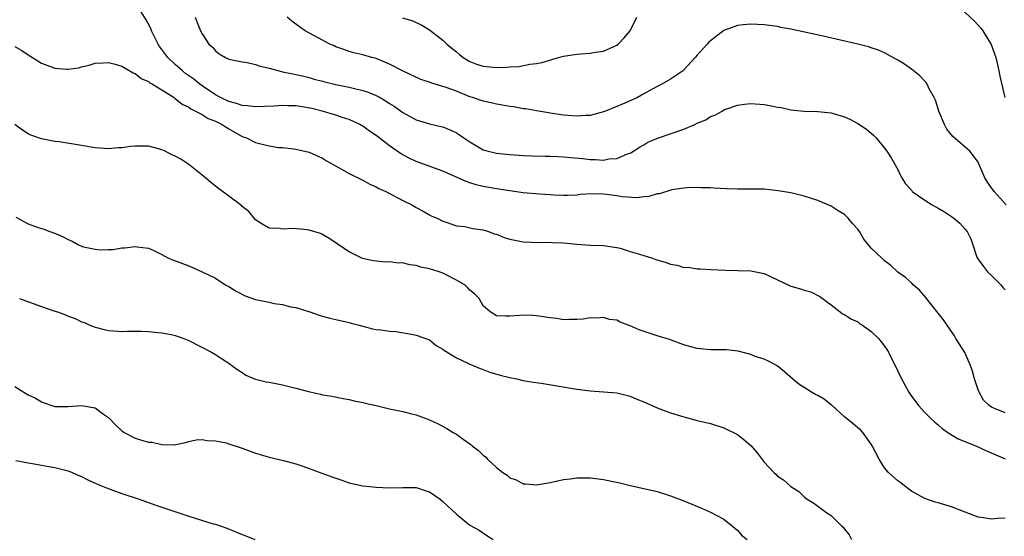
# Model space of a CAD drawing. Units: inches. Extents: x 2607000 to 2610000, y 1488000 to 1491000.
# Drawn here: x 2608058 to 2608205, y 1489663 to 1489741 of the extents above; entities that cross this region are included whole.
import ezdxf

# ---------------------------------------------------------------- set-up
doc = ezdxf.new("R2010")
doc.units = ezdxf.units.IN
doc.header["$MEASUREMENT"] = 0
doc.layers.add('LD26071488_10ft', color=2, linetype='Continuous')

msp = doc.modelspace()

# ---------------------------------------------------------------- linework, layer by layer
at = {"layer": 'LD26071488_10ft'}
for points, elevation in [([(2608205, 1489681.9), (2608203.41, 1489682.59), (2608203, 1489682.74), (2608202.62, 1489683), (2608201.8, 1489683.8), (2608201.13, 1489685), (2608201, 1489685.36), (2608200.46, 1489687), (2608200.15, 1489688.15), (2608199.85, 1489689), (2608199, 1489690.94), (2608198.2, 1489692.2), (2608197.67, 1489693), (2608197.43, 1489693.43), (2608196.36, 1489695), (2608195.83, 1489695.83), (2608193.27, 1489699), (2608193.16, 1489699.16), (2608192.24, 1489700.24), (2608191.31, 1489701), (2608191, 1489701.32), (2608190.12, 1489702.12), (2608189, 1489702.95), (2608187.93, 1489703.93), (2608187, 1489704.61), (2608186.81, 1489704.81), (2608186.59, 1489705), (2608185, 1489706.5), (2608183.88, 1489707.88), (2608183.25, 1489709), (2608183, 1489709.34), (2608182.22, 1489710.22), (2608181.57, 1489711), (2608181, 1489711.55), (2608180.08, 1489712.08), (2608179, 1489712.8), (2608177, 1489713.64), (2608175, 1489714.29), (2608173, 1489714.76), (2608171.1, 1489715.1), (2608169, 1489715.32), (2608167, 1489715.34), (2608165, 1489715.32), (2608163.38, 1489715.38), (2608161.48, 1489715.48), (2608161, 1489715.53), (2608159.54, 1489715.54), (2608159, 1489715.57), (2608157.51, 1489715.51), (2608157, 1489715.48), (2608155.21, 1489715.21), (2608153.35, 1489714.65), (2608153, 1489714.62), (2608151.77, 1489714.23), (2608151, 1489714.2), (2608149.96, 1489714.04), (2608147.8, 1489714.2), (2608147, 1489714.33), (2608145.46, 1489714.54), (2608145, 1489714.58), (2608143.36, 1489714.64), (2608141.49, 1489714.51), (2608141, 1489714.43), (2608139.62, 1489714.38), (2608139, 1489714.38), (2608137.58, 1489714.42), (2608137, 1489714.49), (2608135.42, 1489714.58), (2608133, 1489714.8), (2608131, 1489715.07), (2608129, 1489715.39), (2608127, 1489715.75), (2608125.98, 1489715.98), (2608125, 1489716.28), (2608124.47, 1489716.47), (2608121, 1489718), (2608117, 1489719.48), (2608115.95, 1489719.95), (2608114.65, 1489720.65), (2608113, 1489721.82), (2608111.19, 1489723.19), (2608111, 1489723.35), (2608110.01, 1489724.01), (2608109, 1489724.74), (2608108.84, 1489724.84), (2608108.55, 1489725), (2608107, 1489725.72), (2608105.95, 1489726.05), (2608105, 1489726.4), (2608102.93, 1489727), (2608101.38, 1489727.38), (2608099.67, 1489727.67), (2608099, 1489727.77), (2608097.8, 1489727.8), (2608097, 1489727.85), (2608095.74, 1489727.74), (2608093, 1489727.62), (2608091.79, 1489727.79), (2608091, 1489727.84), (2608090.14, 1489728.14), (2608089, 1489728.42), (2608087.76, 1489729), (2608087, 1489729.41), (2608085, 1489730.75), (2608084.65, 1489731), (2608083.75, 1489731.75), (2608082.58, 1489732.58), (2608082.05, 1489733), (2608081, 1489733.95), (2608079.87, 1489735), (2608079, 1489736.18), (2608078.64, 1489736.64), (2608078.41, 1489737), (2608077.46, 1489739), (2608077.33, 1489739.33), (2608077, 1489739.96), (2608076.63, 1489740.63), (2608075.38, 1489742.62)], 8830), ([(2608198.35, 1489742.35), (2608200.44, 1489740.44), (2608201.39, 1489739.39), (2608201.66, 1489739), (2608202.93, 1489736.93), (2608203.61, 1489735), (2608203.84, 1489734.16), (2608204.1, 1489733), (2608204.21, 1489732.21), (2608204.98, 1489729)], 8860), ([(2608083.96, 1489741), (2608084.24, 1489740.24), (2608084.76, 1489739), (2608085, 1489738.55), (2608086.01, 1489737), (2608086.54, 1489736.54), (2608087, 1489735.97), (2608087.55, 1489735.55), (2608088.48, 1489735), (2608089, 1489734.75), (2608091, 1489734.34), (2608091.75, 1489734.25), (2608093, 1489733.96), (2608093.68, 1489733.68), (2608095, 1489733.41), (2608096.89, 1489732.89), (2608097, 1489732.88), (2608098.54, 1489732.54), (2608099, 1489732.48), (2608100.19, 1489732.19), (2608101, 1489732.03), (2608101.77, 1489731.77), (2608103, 1489731.47), (2608103.35, 1489731.35), (2608105, 1489730.95), (2608107, 1489730.56), (2608107.6, 1489730.4), (2608109, 1489730.07), (2608109.81, 1489729.81), (2608111, 1489729.32), (2608111.61, 1489729), (2608112.49, 1489728.49), (2608113, 1489728.14), (2608113.71, 1489727.71), (2608115, 1489726.77), (2608117, 1489725.67), (2608119, 1489725.08), (2608120.7, 1489724.7), (2608121, 1489724.62), (2608122.15, 1489724.15), (2608123, 1489723.75), (2608123.47, 1489723.47), (2608124.1, 1489723), (2608125, 1489722.38), (2608127, 1489721.22), (2608127.75, 1489721), (2608129, 1489720.73), (2608131, 1489720.51), (2608133, 1489720.36), (2608134.31, 1489720.31), (2608136.27, 1489720.27), (2608137, 1489720.27), (2608138.2, 1489720.2), (2608139, 1489720.18), (2608140.06, 1489720.06), (2608141.9, 1489719.9), (2608143, 1489719.77), (2608143.78, 1489719.78), (2608145, 1489719.67), (2608145.85, 1489719.85), (2608147, 1489719.92), (2608148.59, 1489720.59), (2608149, 1489720.73), (2608149.46, 1489721), (2608150.38, 1489721.62), (2608151, 1489721.95), (2608151.64, 1489722.36), (2608153.23, 1489723), (2608157, 1489724.31), (2608158.65, 1489725), (2608159, 1489725.17), (2608160.31, 1489725.69), (2608161, 1489726.16), (2608161.64, 1489726.36), (2608162.71, 1489727), (2608163, 1489727.16), (2608163.29, 1489727.29), (2608165, 1489727.88), (2608166.04, 1489728.04), (2608167, 1489728.14), (2608169, 1489727.98), (2608169.84, 1489727.84), (2608171, 1489727.59), (2608171.52, 1489727.52), (2608173, 1489727.18), (2608175, 1489726.99), (2608177, 1489726.95), (2608179, 1489726.74), (2608179.39, 1489726.61), (2608181, 1489726.13), (2608181.79, 1489725.79), (2608183, 1489725.14), (2608184.3, 1489724.3), (2608185.37, 1489723.37), (2608185.72, 1489723), (2608187, 1489721.47), (2608187.34, 1489721), (2608188, 1489720), (2608189, 1489718.25), (2608189.39, 1489717.39), (2608189.59, 1489717), (2608190.11, 1489716.11), (2608191, 1489715.16), (2608191.06, 1489715.06), (2608191.12, 1489715), (2608193, 1489713.69), (2608194.1, 1489713), (2608194.67, 1489712.67), (2608195, 1489712.51), (2608195.94, 1489711.94), (2608197.15, 1489711.15), (2608197.35, 1489711), (2608198.23, 1489710.23), (2608199, 1489709.38), (2608199.32, 1489709), (2608199.89, 1489707.89), (2608200.17, 1489707), (2608200.81, 1489705.19), (2608200.92, 1489704.92), (2608201.76, 1489703.76), (2608202.4, 1489703), (2608203, 1489702.44), (2608204.42, 1489701), (2608204.66, 1489700.66), (2608205, 1489700.29)], 8840), ([(2608205.19, 1489713), (2608203.36, 1489715), (2608203, 1489715.55), (2608202.36, 1489716.36), (2608201.98, 1489717), (2608201.11, 1489719.11), (2608201, 1489719.34), (2608200.31, 1489720.31), (2608199.76, 1489721), (2608197.19, 1489723.19), (2608196.31, 1489724.31), (2608195.98, 1489725), (2608195.11, 1489727), (2608194.6, 1489728.6), (2608194.4, 1489729), (2608193.66, 1489730.34), (2608193.38, 1489731), (2608193.24, 1489731.24), (2608193, 1489731.47), (2608192.27, 1489732.27), (2608191, 1489733.24), (2608189.98, 1489733.98), (2608189, 1489734.58), (2608187.45, 1489735.45), (2608187, 1489735.67), (2608186.08, 1489736.08), (2608185, 1489736.46), (2608184.59, 1489736.59), (2608183, 1489737.01), (2608177.82, 1489738.18), (2608173, 1489739.23), (2608171.5, 1489739.5), (2608171, 1489739.61), (2608169, 1489739.88), (2608167, 1489739.99), (2608165.87, 1489739.87), (2608165, 1489739.77), (2608163, 1489739.01), (2608161, 1489737.5), (2608160.73, 1489737.27), (2608160.47, 1489737), (2608159, 1489735.33), (2608158.67, 1489735), (2608157, 1489733.14), (2608156.93, 1489733.07), (2608155, 1489731.74), (2608153.71, 1489731), (2608153, 1489730.66), (2608151.91, 1489730.09), (2608151, 1489729.58), (2608150.05, 1489729), (2608148.19, 1489728.19), (2608145.31, 1489727), (2608145, 1489726.89), (2608143, 1489726.35), (2608142.32, 1489726.32), (2608141, 1489726.21), (2608139.68, 1489726.32), (2608139, 1489726.4), (2608137.36, 1489726.64), (2608135, 1489727.02), (2608133.32, 1489727.32), (2608133, 1489727.35), (2608131.61, 1489727.61), (2608131, 1489727.69), (2608129.9, 1489727.9), (2608129, 1489728.03), (2608128.22, 1489728.22), (2608127, 1489728.46), (2608125.43, 1489729), (2608125, 1489729.13), (2608123, 1489729.95), (2608121.47, 1489730.53), (2608121, 1489730.69), (2608119.21, 1489731.21), (2608119, 1489731.29), (2608117.71, 1489731.71), (2608114.97, 1489733), (2608113, 1489734), (2608111, 1489734.84), (2608110.88, 1489734.88), (2608110.38, 1489735), (2608109, 1489735.41), (2608107.7, 1489735.7), (2608107, 1489735.88), (2608106.18, 1489736.18), (2608105, 1489736.58), (2608104.73, 1489736.73), (2608104.08, 1489737), (2608103, 1489737.6), (2608100.4, 1489739), (2608099.57, 1489739.57), (2608098.41, 1489740.41), (2608097.69, 1489741)], 8850), ([(2608114.94, 1489740.94), (2608116.49, 1489740.49), (2608117.83, 1489739.83), (2608119, 1489739.11), (2608121, 1489737.58), (2608121.58, 1489737), (2608122.35, 1489736.35), (2608123, 1489735.85), (2608123.45, 1489735.45), (2608124.03, 1489735), (2608125, 1489734.42), (2608126.01, 1489734.01), (2608127, 1489733.68), (2608129, 1489733.48), (2608130.47, 1489733.53), (2608131, 1489733.59), (2608132.33, 1489733.67), (2608133.98, 1489733.98), (2608135, 1489734.09), (2608135.76, 1489734.24), (2608138.29, 1489735), (2608139, 1489735.19), (2608141, 1489735.49), (2608141.55, 1489735.55), (2608143, 1489735.62), (2608143.79, 1489735.79), (2608145, 1489735.95), (2608147, 1489736.86), (2608147.19, 1489737), (2608148.07, 1489737.93), (2608148.98, 1489739), (2608149.99, 1489741)], 8860), ([(2608057, 1489736.63), (2608058.04, 1489736.04), (2608059, 1489735.4), (2608059.26, 1489735.26), (2608061, 1489734.13), (2608063, 1489733.38), (2608064.76, 1489733.24), (2608065, 1489733.24), (2608066.53, 1489733.47), (2608067, 1489733.61), (2608068.14, 1489733.86), (2608069, 1489734.13), (2608070.22, 1489734.22), (2608071, 1489734.26), (2608071.99, 1489734), (2608073, 1489733.71), (2608074.69, 1489732.69), (2608075, 1489732.61), (2608075.87, 1489731.87), (2608077, 1489731.4), (2608077.21, 1489731.21), (2608077.61, 1489731), (2608079, 1489730.15), (2608080.82, 1489729), (2608080.92, 1489728.92), (2608081, 1489728.89), (2608082.03, 1489728.03), (2608083, 1489727.57), (2608083.32, 1489727.32), (2608084.02, 1489727), (2608085, 1489726.48), (2608085.9, 1489725.9), (2608087, 1489725.48), (2608088.02, 1489725), (2608088.59, 1489724.59), (2608089, 1489724.35), (2608091, 1489723.22), (2608091.64, 1489723), (2608093, 1489722.32), (2608093.97, 1489722.03), (2608095, 1489721.8), (2608096.44, 1489721.56), (2608097, 1489721.53), (2608098.66, 1489721.34), (2608099, 1489721.31), (2608101, 1489720.87), (2608103, 1489719.96), (2608103.57, 1489719.57), (2608104.58, 1489719), (2608107, 1489717.67), (2608109, 1489716.67), (2608110.09, 1489716.09), (2608111, 1489715.68), (2608111.43, 1489715.43), (2608112.45, 1489715), (2608115, 1489713.65), (2608116.35, 1489713), (2608117, 1489712.61), (2608118.02, 1489712.02), (2608119, 1489711.51), (2608119.32, 1489711.32), (2608120.11, 1489711), (2608121, 1489710.54), (2608121.64, 1489710.36), (2608123, 1489709.84), (2608124.26, 1489709.74), (2608125.46, 1489709.46), (2608127, 1489709.27), (2608127.82, 1489709), (2608128.67, 1489708.67), (2608129, 1489708.59), (2608130.13, 1489708.13), (2608131, 1489707.85), (2608133, 1489707.46), (2608135.38, 1489707.38), (2608137, 1489707.41), (2608137.36, 1489707.36), (2608139, 1489707.31), (2608141, 1489707.12), (2608143.02, 1489706.98), (2608145, 1489706.92), (2608147, 1489706.64), (2608147.48, 1489706.52), (2608149, 1489706.03), (2608150.37, 1489705.63), (2608151, 1489705.4), (2608152.31, 1489705), (2608152.82, 1489704.82), (2608154.38, 1489704.38), (2608155, 1489704.14), (2608156, 1489704), (2608157, 1489703.65), (2608157.66, 1489703.66), (2608159, 1489703.41), (2608159.42, 1489703.42), (2608161, 1489703.32), (2608163.22, 1489703.22), (2608165, 1489703.2), (2608167, 1489703.14), (2608169, 1489702.71), (2608171, 1489701.81), (2608173, 1489700.86), (2608174.44, 1489700.44), (2608175, 1489700.23), (2608175.98, 1489699.98), (2608177.32, 1489699.32), (2608179, 1489698.06), (2608180.36, 1489697), (2608180.73, 1489696.73), (2608181, 1489696.59), (2608181.95, 1489695.95), (2608183, 1489695.49), (2608183.27, 1489695.27), (2608183.71, 1489695), (2608185, 1489694.06), (2608186.11, 1489693), (2608186.51, 1489692.51), (2608187, 1489691.87), (2608187.36, 1489691.36), (2608187.57, 1489691), (2608189, 1489688.12), (2608189.52, 1489687), (2608190.63, 1489685), (2608190.78, 1489684.78), (2608192.06, 1489683), (2608193, 1489681.98), (2608193.97, 1489681), (2608194.5, 1489680.5), (2608195, 1489680.15), (2608195.6, 1489679.6), (2608196.47, 1489679), (2608198.01, 1489678.01), (2608200.64, 1489677), (2608202.23, 1489676.23), (2608205, 1489675.06)], 8820), ([(2608205, 1489666.18), (2608203.89, 1489666.11), (2608203, 1489666.02), (2608201.79, 1489666.21), (2608201, 1489666.31), (2608199.06, 1489667.06), (2608197, 1489667.9), (2608195, 1489668.47), (2608194.58, 1489668.58), (2608193, 1489669.11), (2608191, 1489670.22), (2608189.98, 1489671), (2608189.45, 1489671.45), (2608189, 1489671.76), (2608187.58, 1489673), (2608187, 1489673.69), (2608186.18, 1489675), (2608185.15, 1489677), (2608185, 1489677.23), (2608183.73, 1489679), (2608183.4, 1489679.4), (2608183, 1489679.7), (2608182.29, 1489680.29), (2608181, 1489681.34), (2608179.15, 1489683), (2608179.08, 1489683.08), (2608177.97, 1489683.96), (2608177, 1489684.52), (2608176.66, 1489684.66), (2608176.08, 1489685), (2608175, 1489685.69), (2608174.18, 1489686.18), (2608173.22, 1489687), (2608172.06, 1489688.06), (2608170.93, 1489688.93), (2608169.65, 1489689.65), (2608169, 1489689.91), (2608167.65, 1489690.35), (2608167, 1489690.61), (2608165.11, 1489691.11), (2608163.33, 1489691.33), (2608161, 1489691.34), (2608159.46, 1489691.46), (2608159, 1489691.52), (2608157.82, 1489691.82), (2608157, 1489692.08), (2608154.85, 1489692.85), (2608153, 1489693.44), (2608150.32, 1489694.32), (2608149, 1489694.9), (2608148.7, 1489695), (2608147.48, 1489695.48), (2608147, 1489695.74), (2608145.88, 1489695.88), (2608145, 1489696.17), (2608144.05, 1489696.05), (2608143, 1489696.13), (2608141.93, 1489695.93), (2608141, 1489695.86), (2608139.85, 1489695.85), (2608139, 1489695.83), (2608138.01, 1489696.01), (2608137, 1489696.13), (2608135, 1489696.43), (2608134.44, 1489696.44), (2608133, 1489696.52), (2608132.45, 1489696.45), (2608131, 1489696.37), (2608130.36, 1489696.36), (2608129, 1489696.43), (2608128.06, 1489697), (2608127, 1489697.92), (2608126.4, 1489699), (2608125.71, 1489699.71), (2608125, 1489700.24), (2608124.66, 1489700.66), (2608124.3, 1489701), (2608123, 1489701.76), (2608121.47, 1489702.53), (2608121, 1489702.78), (2608120.43, 1489703), (2608119, 1489703.42), (2608117.69, 1489703.69), (2608117, 1489703.91), (2608116.02, 1489704.02), (2608115, 1489704.3), (2608114.28, 1489704.28), (2608113, 1489704.45), (2608112.42, 1489704.42), (2608110.6, 1489704.6), (2608108.97, 1489704.97), (2608107, 1489705.97), (2608105.41, 1489707), (2608105, 1489707.3), (2608103.98, 1489707.98), (2608103, 1489708.56), (2608102.71, 1489708.71), (2608101, 1489709.22), (2608100.75, 1489709.25), (2608098.55, 1489709.45), (2608097, 1489709.37), (2608096.55, 1489709.45), (2608095, 1489709.49), (2608094.07, 1489710.07), (2608093, 1489710.76), (2608091.99, 1489711.99), (2608091, 1489712.75), (2608090.88, 1489712.88), (2608090.73, 1489713), (2608087.45, 1489715.45), (2608086.33, 1489716.33), (2608085.49, 1489717), (2608085, 1489717.42), (2608083, 1489719), (2608081.8, 1489719.8), (2608081, 1489720.27), (2608080.49, 1489720.48), (2608079.49, 1489721), (2608079, 1489721.22), (2608078.69, 1489721.31), (2608077, 1489721.73), (2608076.24, 1489721.76), (2608075, 1489721.77), (2608074.3, 1489721.7), (2608073, 1489721.52), (2608072.51, 1489721.49), (2608071, 1489721.33), (2608069, 1489721.49), (2608067, 1489721.85), (2608063.62, 1489722.38), (2608063, 1489722.45), (2608061, 1489722.87), (2608059.42, 1489723.42), (2608059, 1489723.61), (2608058.16, 1489724.16), (2608057, 1489724.99)], 8810), ([(2608057.15, 1489711.15), (2608059, 1489710.17), (2608060.37, 1489709.63), (2608061, 1489709.44), (2608061.37, 1489709.37), (2608062.23, 1489709), (2608062.82, 1489708.82), (2608064.23, 1489708.23), (2608065, 1489707.8), (2608065.56, 1489707.56), (2608066.52, 1489707), (2608067, 1489706.8), (2608067.28, 1489706.72), (2608069, 1489706.35), (2608069.75, 1489706.25), (2608071, 1489706.32), (2608071.69, 1489706.31), (2608073, 1489706.56), (2608073.45, 1489706.55), (2608075, 1489706.77), (2608075.29, 1489706.71), (2608077, 1489706.52), (2608077.9, 1489706.1), (2608079, 1489705.55), (2608080, 1489705), (2608080.73, 1489704.73), (2608083, 1489703.86), (2608085, 1489703), (2608087, 1489702.03), (2608088.55, 1489701), (2608089, 1489700.77), (2608090.07, 1489700.07), (2608091.42, 1489699.42), (2608093, 1489698.85), (2608093.21, 1489698.79), (2608095, 1489698.44), (2608095.77, 1489698.23), (2608097, 1489698.1), (2608098.23, 1489697.77), (2608099, 1489697.65), (2608101.09, 1489697), (2608102.5, 1489696.5), (2608103, 1489696.34), (2608104.08, 1489696.08), (2608105, 1489695.84), (2608107, 1489695.39), (2608107.29, 1489695.29), (2608108.49, 1489695), (2608109, 1489694.85), (2608110.45, 1489694.45), (2608111, 1489694.35), (2608111.69, 1489694.31), (2608113, 1489694.11), (2608113.95, 1489694.05), (2608116.31, 1489693.69), (2608117, 1489693.54), (2608119, 1489692.8), (2608120, 1489692), (2608121, 1489691.45), (2608121.22, 1489691.22), (2608123, 1489690.11), (2608124.6, 1489689.4), (2608125, 1489689.19), (2608125.53, 1489689), (2608126.54, 1489688.54), (2608127, 1489688.39), (2608128, 1489688), (2608129.56, 1489687.56), (2608131, 1489687.2), (2608132.05, 1489687), (2608133, 1489686.77), (2608134.48, 1489686.48), (2608135.67, 1489686.33), (2608138.05, 1489685.95), (2608141, 1489685.44), (2608141.4, 1489685.4), (2608143, 1489685.18), (2608145, 1489685.06), (2608147, 1489684.9), (2608149, 1489684.4), (2608149.98, 1489683.98), (2608151, 1489683.58), (2608153, 1489682.68), (2608155, 1489681.93), (2608157, 1489681.32), (2608159, 1489680.78), (2608161, 1489680.3), (2608163, 1489679.68), (2608165, 1489678.66), (2608165.95, 1489677.95), (2608167.05, 1489677), (2608167.95, 1489675.95), (2608169, 1489674.56), (2608170.47, 1489673), (2608170.74, 1489672.74), (2608171, 1489672.45), (2608171.89, 1489671.89), (2608173, 1489670.89), (2608174.16, 1489670.16), (2608175, 1489669.35), (2608175.42, 1489669), (2608176.42, 1489668.42), (2608177, 1489667.97), (2608177.59, 1489667.59), (2608178.37, 1489667), (2608179, 1489666.57), (2608180.62, 1489665), (2608180.82, 1489664.82), (2608181, 1489664.55), (2608181.7, 1489663.7), (2608182.06, 1489663)], 8800), ([(2608057.7, 1489699), (2608059.73, 1489698.27), (2608061, 1489697.79), (2608062.84, 1489697.16), (2608063.39, 1489697), (2608064.58, 1489696.58), (2608065, 1489696.35), (2608066.03, 1489696.03), (2608067, 1489695.52), (2608067.4, 1489695.4), (2608068.22, 1489695), (2608069, 1489694.69), (2608070.35, 1489694.35), (2608071, 1489694.2), (2608071.81, 1489694.19), (2608073, 1489694.09), (2608073.86, 1489694.14), (2608075, 1489694.11), (2608075.88, 1489694.12), (2608077, 1489694.07), (2608077.96, 1489693.96), (2608079, 1489693.89), (2608080.4, 1489693.6), (2608081, 1489693.45), (2608082.29, 1489693), (2608083, 1489692.71), (2608086.39, 1489691), (2608087, 1489690.63), (2608088.07, 1489689.93), (2608089, 1489689.35), (2608089.2, 1489689.2), (2608089.43, 1489689), (2608090.33, 1489688.33), (2608091, 1489687.92), (2608091.53, 1489687.53), (2608092.82, 1489687), (2608093, 1489686.94), (2608094.57, 1489686.57), (2608095, 1489686.51), (2608097, 1489686.11), (2608098.2, 1489685.8), (2608099, 1489685.62), (2608100.88, 1489685.12), (2608102.71, 1489684.71), (2608103, 1489684.63), (2608104.39, 1489684.39), (2608106.07, 1489684.07), (2608107, 1489683.92), (2608107.72, 1489683.72), (2608109, 1489683.47), (2608109.37, 1489683.37), (2608111.02, 1489683), (2608113, 1489682.52), (2608115, 1489682.12), (2608116.16, 1489681.84), (2608117, 1489681.62), (2608119, 1489680.87), (2608120.28, 1489680.28), (2608121.59, 1489679.59), (2608122.51, 1489679), (2608123, 1489678.71), (2608124.03, 1489677.97), (2608125.18, 1489677.18), (2608125.37, 1489677), (2608126.3, 1489676.3), (2608127, 1489675.61), (2608127.34, 1489675.34), (2608127.64, 1489675), (2608129, 1489673.75), (2608129.93, 1489673), (2608130.59, 1489672.59), (2608131, 1489672.23), (2608131.93, 1489671.93), (2608133, 1489671.32), (2608133.32, 1489671.32), (2608135, 1489671.14), (2608137, 1489671.5), (2608139, 1489671.94), (2608140.07, 1489672.07), (2608141, 1489672.22), (2608143, 1489672.23), (2608145, 1489671.97), (2608147.44, 1489671.44), (2608149, 1489671.07), (2608151.46, 1489670.54), (2608153, 1489670.17), (2608155, 1489669.54), (2608157, 1489668.76), (2608159.66, 1489667.66), (2608161, 1489667.08), (2608163, 1489666.04), (2608164.29, 1489665), (2608164.66, 1489664.66), (2608165, 1489664.38), (2608165.64, 1489663.64), (2608166.44, 1489663)], 8790), ([(2608057, 1489685.87), (2608058.36, 1489685), (2608058.77, 1489684.77), (2608059, 1489684.62), (2608060.11, 1489684.11), (2608061, 1489683.54), (2608061.42, 1489683.42), (2608062.56, 1489683), (2608063, 1489682.88), (2608065, 1489682.86), (2608067, 1489683.01), (2608069, 1489682.67), (2608070.28, 1489681.72), (2608071, 1489681.22), (2608072.09, 1489680.09), (2608073, 1489679.24), (2608073.14, 1489679.14), (2608073.36, 1489679), (2608075, 1489678.13), (2608076.27, 1489677.73), (2608077, 1489677.53), (2608077.52, 1489677.52), (2608079, 1489677.18), (2608080.84, 1489677.16), (2608082.5, 1489677.5), (2608083, 1489677.66), (2608084.13, 1489677.87), (2608085, 1489677.93), (2608085.78, 1489677.78), (2608087, 1489677.74), (2608088.58, 1489677.42), (2608089, 1489677.31), (2608091, 1489676.66), (2608093, 1489675.89), (2608093.68, 1489675.68), (2608095, 1489675.3), (2608097.18, 1489674.82), (2608099, 1489674.3), (2608100.05, 1489673.95), (2608104.38, 1489672.38), (2608105, 1489672.14), (2608105.87, 1489671.87), (2608107, 1489671.45), (2608109, 1489670.99), (2608111, 1489670.79), (2608113, 1489670.73), (2608115, 1489670.78), (2608117, 1489670.74), (2608118.34, 1489670.34), (2608119, 1489670.12), (2608120.56, 1489669), (2608121, 1489668.66), (2608123, 1489666.76), (2608125, 1489665.15), (2608126.39, 1489664.39), (2608127.58, 1489663.58), (2608128.51, 1489663)], 8780), ([(2608057.18, 1489674.82), (2608059, 1489674.43), (2608059.64, 1489674.36), (2608061, 1489674.08), (2608062.08, 1489673.92), (2608063, 1489673.74), (2608065, 1489673.23), (2608065.57, 1489673), (2608066.56, 1489672.56), (2608067, 1489672.39), (2608067.9, 1489671.9), (2608069, 1489671.43), (2608069.29, 1489671.29), (2608069.99, 1489671), (2608070.69, 1489670.69), (2608071.64, 1489670.36), (2608073, 1489669.86), (2608075.58, 1489669), (2608078.11, 1489668.11), (2608083, 1489666.46), (2608086.65, 1489665.35), (2608087, 1489665.27), (2608088.7, 1489664.7), (2608091, 1489663.75), (2608091.55, 1489663.55), (2608092.86, 1489663)], 8770)]:
    msp.add_lwpolyline(points, dxfattribs=dict(at, elevation=elevation))

doc.saveas('drawing.dxf')
